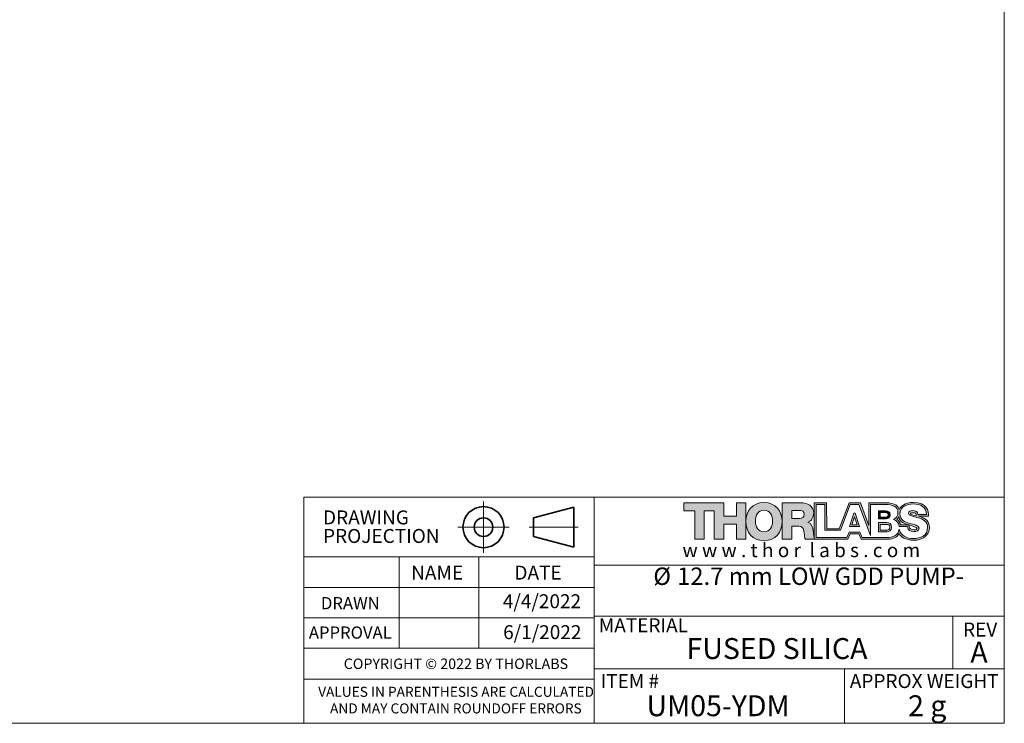
# Model space of a CAD drawing. Units: millimetres. Extents: x 2 to 278, y 1 to 215.
# Drawn here: x 128 to 278, y 1 to 108 of the extents above; entities that cross this region are included whole.
import ezdxf

# ---------------------------------------------------------------- set-up
doc = ezdxf.new("R2010")
doc.units = ezdxf.units.MM
doc.header["$PDSIZE"] = -1
doc.linetypes.add('CENTERX2', pattern=[20.32, 12.7, -2.54, 2.54, -2.54])
doc.styles.add('SLDTEXTSTYLE0', font='TXT', dxfattribs={"width": 0.75})
doc.styles.add('SLDTEXTSTYLE5', font='TXT', dxfattribs={"width": 0.7})
doc.styles.add('SLDTEXTSTYLE6', font='TXT', dxfattribs={"width": 0.625})
doc.styles.add('SLDTEXTSTYLE7', font='TXT', dxfattribs={"width": 0.666667})

# ---------------------------------------------------------------- blocks, each defined once
blk = doc.blocks.new('Third Angle Projection Block')
at = {"color": 7, "linetype": 'CENTERX2', "lineweight": 18}
for p, q in [((101.48, 23.81), (101.48, 14.07)), ((96.6, 18.94), (106.35, 18.94)), ((110.14, 18.94), (119.45, 18.94))]:
    blk.add_line(p, q, dxfattribs=at)
at = {"color": 7, "linetype": 'Continuous', "lineweight": 35}
for p, q in [((118.62, 22.75), (111, 20.71)), ((118.62, 15.13), (118.62, 22.75)), ((111, 20.71), (111, 17.17)), ((111, 17.17), (118.62, 15.13))]:
    blk.add_line(p, q, dxfattribs=at)
for radius in [3.9, 1.77]:
    blk.add_circle((101.48, 18.94), radius, dxfattribs=at)
at = {"color": 7, "linetype": 'Continuous', "lineweight": 0}
blk.add_point((101.48, 18.94), dxfattribs=at)
blk = doc.blocks.new('THORLABS LOGO1')
at = {"linetype": 'Continuous'}
blk.add_hatch(color=7, dxfattribs=at).paths.add_polyline_path([(53.56, 28.7), (47.97, 28.7), (47.97, 45.26), (42.18, 45.26), (42.18, 28.7), (36.6, 28.7), (36.6, 45.26), (30.2, 45.26), (30.2, 50.05), (53.56, 50.05), (53.56, 42.27), (60.91, 42.27), (60.91, 50.05), (66.5, 50.05), (66.5, 28.7), (60.91, 28.7), (60.91, 37.49), (53.56, 37.49)], flags=0)
h = blk.add_hatch(color=7, dxfattribs=at)
edge = h.paths.add_edge_path(flags=0)
edge.add_spline(control_points=[(77.03, 50.19), (83.78, 50.2), (87.6, 45.28), (87.61, 39.09), (87.62, 32.9), (83.82, 27.96), (77.07, 27.95)], knot_values=[0, 0, 0, 0, 1, 1, 1, 2, 2, 2, 2], weights=[1, 1, 1, 1, 1, 1, 1], degree=3, periodic=0)
edge.add_spline(control_points=[(77.07, 27.95), (70.31, 27.96), (66.51, 32.9), (66.52, 39.09), (66.52, 39.1), (66.52, 39.11), (66.52, 39.13)], knot_values=[2, 2, 2, 2, 3, 3, 3, 3.002118, 3.002118, 3.002118, 3.002118], weights=[1, 1, 1, 1, 1, 1, 1], degree=3, periodic=0)
edge.add_spline(control_points=[(66.52, 39.13), (66.52, 45.27), (70.31, 50.18), (77.03, 50.19)], knot_values=[3.002118, 3.002118, 3.002118, 3.002118, 4, 4, 4, 4], weights=[1, 1, 1, 1], degree=3, periodic=0)
edge = h.paths.add_edge_path(flags=0)
edge.add_spline(control_points=[(77.03, 45.73), (73.43, 45.73), (72.05, 42.56), (72.05, 39.39)], knot_values=[2, 2, 2, 2, 3, 3, 3, 3], weights=[1, 1, 1, 1], degree=3, periodic=0)
edge.add_spline(control_points=[(72.05, 39.39), (72.05, 36.23), (73.43, 33.06), (77.03, 33.06)], knot_values=[3, 3, 3, 3, 4, 4, 4, 4], weights=[1, 1, 1, 1], degree=3, periodic=0)
edge.add_spline(control_points=[(77.03, 33.06), (80.64, 33.06), (82.02, 36.23), (82.02, 39.39)], knot_values=[0, 0, 0, 0, 1, 1, 1, 1], weights=[1, 1, 1, 1], degree=3, periodic=0)
edge.add_spline(control_points=[(82.02, 39.39), (82.02, 42.56), (80.64, 45.73), (77.03, 45.73)], knot_values=[1, 1, 1, 1, 2, 2, 2, 2], weights=[1, 1, 1, 1], degree=3, periodic=0)
h = blk.add_hatch(color=7, dxfattribs=at)
edge = h.paths.add_edge_path(flags=0)
edge.add_line((106.37, 29.72), (106.37, 28.7))
edge.add_line((106.37, 28.7), (101.19, 28.7))
edge.add_spline(control_points=[(101.19, 28.7), (100.71, 29.42), (100.62, 31.51), (100.56, 32.11)], knot_values=[7, 7, 7, 7, 8, 8, 8, 8], weights=[1, 1, 1, 1], degree=3, periodic=0)
edge.add_spline(control_points=[(100.56, 32.11), (100.41, 34.26), (100.05, 36.47), (97.44, 36.47)], knot_values=[8, 8, 8, 8, 9, 9, 9, 9], weights=[1, 1, 1, 1], degree=3, periodic=0)
edge.add_line((97.44, 36.47), (93.21, 36.47))
edge.add_line((93.21, 36.47), (93.21, 28.7))
edge.add_line((93.21, 28.7), (87.62, 28.7))
edge.add_line((87.62, 28.7), (87.62, 50.05))
edge.add_line((87.62, 50.05), (98.55, 50.05))
edge.add_spline(control_points=[(98.55, 50.05), (102.33, 50.05), (106.06, 48.34), (106.06, 44.04)], knot_values=[1, 1, 1, 1, 2, 2, 2, 2], weights=[1, 1, 1, 1], degree=3, periodic=0)
edge.add_spline(control_points=[(106.06, 44.04), (106.06, 41.73), (104.95, 39.55), (102.69, 38.69)], knot_values=[2, 2, 2, 2, 3, 3, 3, 3], weights=[1, 1, 1, 1], degree=3, periodic=0)
edge.add_line((102.69, 38.69), (102.69, 38.63))
edge.add_spline(control_points=[(102.69, 38.63), (104.98, 38.09), (105.64, 35.55), (105.82, 33.51)], knot_values=[4, 4, 4, 4, 5, 5, 5, 5], weights=[1, 1, 1, 1], degree=3, periodic=0)
edge.add_spline(control_points=[(105.82, 33.51), (105.88, 32.85), (106, 30.96), (106.37, 29.72)], knot_values=[5, 5, 5, 5, 5.740443, 5.740443, 5.740443, 5.740443], weights=[1, 1, 1, 1], degree=3, periodic=0)
edge = h.paths.add_edge_path(flags=0)
edge.add_line((97.65, 45.61), (93.21, 45.61))
edge.add_line((93.21, 45.61), (93.21, 40.8))
edge.add_line((93.21, 40.8), (97.89, 40.8))
edge.add_spline(control_points=[(97.89, 40.8), (99.57, 40.8), (100.47, 41.7), (100.47, 43.31)], knot_values=[1, 1, 1, 1, 2, 2, 2, 2], weights=[1, 1, 1, 1], degree=3, periodic=0)
edge.add_spline(control_points=[(100.47, 43.31), (100.47, 44.9), (99.21, 45.61), (97.65, 45.61)], knot_values=[2, 2, 2, 2, 3, 3, 3, 3], weights=[1, 1, 1, 1], degree=3, periodic=0)
h = blk.add_hatch(color=7, dxfattribs=at)
edge = h.paths.add_edge_path(flags=0)
edge.add_spline(control_points=[(149.68, 28.76), (152.52, 28.81), (155.17, 30.16), (155.98, 32.14)], knot_values=[19, 19, 19, 19, 20, 20, 20, 20], weights=[1, 1, 1, 1], degree=3, periodic=0)
edge.add_spline(control_points=[(155.98, 32.14), (156.75, 30.16), (159.42, 28.16), (164.59, 28.16)], knot_values=[20, 20, 20, 20, 21, 21, 21, 21], weights=[1, 1, 1, 1], degree=3, periodic=0)
edge.add_spline(control_points=[(164.59, 28.16), (169.77, 28.16), (173.62, 31.31), (173.62, 35.45)], knot_values=[21, 21, 21, 21, 22, 22, 22, 22], weights=[1, 1, 1, 1], degree=3, periodic=0)
edge.add_spline(control_points=[(173.62, 35.45), (173.62, 39.66), (171.19, 41.16), (167.34, 42.17)], knot_values=[22, 22, 22, 22, 23, 23, 23, 23], weights=[1, 1, 1, 1], degree=3, periodic=0)
edge.add_spline(control_points=[(167.34, 42.17), (167.28, 42.18), (167.24, 42.2), (167.19, 42.21)], knot_values=[0, 0, 0, 0, 1, 1, 1, 1], weights=[1, 1, 1, 1], degree=3, periodic=0)
edge.add_line((167.19, 42.21), (173.07, 42.17))
edge.add_spline(control_points=[(173.07, 42.17), (173.07, 45.27), (172.46, 50.25), (164.19, 50.25)], knot_values=[2, 2, 2, 2, 3, 3, 3, 3], weights=[1, 1, 1, 1], degree=3, periodic=0)
edge.add_spline(control_points=[(164.19, 50.25), (159.36, 50.25), (156.98, 47.9), (156.02, 46.19)], knot_values=[3, 3, 3, 3, 4, 4, 4, 4], weights=[1, 1, 1, 1], degree=3, periodic=0)
edge.add_spline(control_points=[(156.02, 46.19), (155.12, 47.9), (154.59, 50.05), (147.73, 50.05)], knot_values=[4, 4, 4, 4, 5, 5, 5, 5], weights=[1, 1, 1, 1], degree=3, periodic=0)
edge.add_line((147.73, 50.05), (138.3, 50.05))
edge.add_line((138.3, 50.05), (138.3, 36.75))
edge.add_line((138.3, 36.75), (133.38, 50.05))
edge.add_line((133.38, 50.05), (126.78, 50.05))
edge.add_line((126.78, 50.05), (121.04, 34.84))
edge.add_line((121.04, 34.84), (113.73, 34.79))
edge.add_line((113.73, 34.79), (113.64, 50.05))
edge.add_line((113.64, 50.05), (106.38, 50.05))
edge.add_line((106.38, 50.05), (106.37, 28.7))
edge.add_line((106.37, 28.7), (126.07, 28.76))
edge.add_line((126.07, 28.76), (127.34, 31.91))
edge.add_line((127.34, 31.91), (132.52, 31.91))
edge.add_line((132.52, 31.91), (133.73, 28.76))
edge.add_line((133.73, 28.76), (149.68, 28.76))
edge = h.paths.add_edge_path(flags=0)
edge.add_spline(control_points=[(164.24, 44.24), (165.39, 44.21), (165.75, 43.97), (165.86, 43.28)], knot_values=[2, 2, 2, 2, 3, 3, 3, 3], weights=[1, 1, 1, 1], degree=3, periodic=0)
edge.add_spline(control_points=[(165.86, 43.28), (165.91, 43), (165.91, 42.83), (165.91, 42.47)], knot_values=[3, 3, 3, 3, 4, 4, 4, 4], weights=[1, 1, 1, 1], degree=3, periodic=0)
edge.add_spline(control_points=[(165.91, 42.47), (163.24, 43.15), (162.51, 43.26), (162.51, 43.83)], knot_values=[0, 0, 0, 0, 1, 1, 1, 1], weights=[1, 1, 1, 1], degree=3, periodic=0)
edge.add_spline(control_points=[(162.51, 43.83), (162.51, 44.09), (163.68, 44.26), (164.24, 44.24)], knot_values=[1, 1, 1, 1, 2, 2, 2, 2], weights=[1, 1, 1, 1], degree=3, periodic=0)
edge = h.paths.add_edge_path(flags=0)
edge.add_spline(control_points=[(166.33, 35.1), (166.09, 34.16), (165.4, 33.89), (163.61, 34.38)], knot_values=[4, 4, 4, 4, 5, 5, 5, 5], weights=[1, 1, 1, 1], degree=3, periodic=0)
edge.add_spline(control_points=[(163.61, 34.38), (161.73, 34.9), (161.7, 35.93), (161.7, 37.09)], knot_values=[5, 5, 5, 5, 6, 6, 6, 6], weights=[1, 1, 1, 1], degree=3, periodic=0)
edge.add_spline(control_points=[(161.7, 37.09), (164.07, 36.41), (166.45, 35.6), (166.33, 35.1)], knot_values=[3, 3, 3, 3, 4, 4, 4, 4], weights=[1, 1, 1, 1], degree=3, periodic=0)
edge = h.paths.add_edge_path(flags=0)
edge.add_spline(control_points=[(148.33, 48.99), (151.65, 49.04), (155.3, 48.18), (155.3, 44.17)], knot_values=[16, 16, 16, 16, 17, 17, 17, 17], weights=[1, 1, 1, 1], degree=3, periodic=0)
edge.add_spline(control_points=[(155.3, 44.17), (155.3, 42.45), (154.27, 41.05), (152.76, 40.3)], knot_values=[17, 17, 17, 17, 18, 18, 18, 18], weights=[1, 1, 1, 1], degree=3, periodic=0)
edge.add_spline(control_points=[(152.76, 40.3), (154.66, 39.75), (155.88, 38.19), (156.06, 36.23)], knot_values=[18, 18, 18, 18, 19, 19, 19, 19], weights=[1, 1, 1, 1], degree=3, periodic=0)
edge.add_line((156.06, 36.23), (160.86, 36.23))
edge.add_spline(control_points=[(160.86, 36.23), (160.97, 33.97), (162.37, 33.25), (164.51, 33.25)], knot_values=[20, 20, 20, 20, 21, 21, 21, 21], weights=[1, 1, 1, 1], degree=3, periodic=0)
edge.add_spline(control_points=[(164.51, 33.25), (166.02, 33.25), (167.59, 33.79), (167.59, 35.21)], knot_values=[21, 21, 21, 21, 22, 22, 22, 22], weights=[1, 1, 1, 1], degree=3, periodic=0)
edge.add_spline(control_points=[(167.59, 35.21), (167.59, 36.91), (164.83, 37.23), (162.05, 38.01)], knot_values=[22, 22, 22, 22, 23, 23, 23, 23], weights=[1, 1, 1, 1], degree=3, periodic=0)
edge.add_spline(control_points=[(162.05, 38.01), (159.29, 38.79), (156.4, 40.03), (156.4, 43.55)], knot_values=[23, 23, 23, 23, 24, 24, 24, 24], weights=[1, 1, 1, 1], degree=3, periodic=0)
edge.add_spline(control_points=[(156.4, 43.55), (156.4, 47.75), (160.64, 49.39), (164.26, 49.39)], knot_values=[24, 24, 24, 24, 25, 25, 25, 25], weights=[1, 1, 1, 1], degree=3, periodic=0)
edge.add_spline(control_points=[(164.26, 49.39), (168.1, 49.39), (171.97, 47.54), (171.99, 43.2)], knot_values=[25, 25, 25, 25, 26, 26, 26, 26], weights=[1, 1, 1, 1], degree=3, periodic=0)
edge.add_line((171.99, 43.2), (166.97, 43.2))
edge.add_spline(control_points=[(166.97, 43.2), (167.05, 44.95), (165.4, 45.52), (163.86, 45.52)], knot_values=[27, 27, 27, 27, 28, 28, 28, 28], weights=[1, 1, 1, 1], degree=3, periodic=0)
edge.add_spline(control_points=[(163.86, 45.52), (162.78, 45.52), (161.43, 45.14), (161.43, 43.88)], knot_values=[28, 28, 28, 28, 29, 29, 29, 29], weights=[1, 1, 1, 1], degree=3, periodic=0)
edge.add_spline(control_points=[(161.43, 43.88), (161.43, 42.4), (164.21, 42.13), (167.02, 41.35)], knot_values=[29, 29, 29, 29, 30, 30, 30, 30], weights=[1, 1, 1, 1], degree=3, periodic=0)
edge.add_spline(control_points=[(167.02, 41.35), (169.8, 40.57), (172.61, 39.27), (172.61, 35.8)], knot_values=[30, 30, 30, 30, 31, 31, 31, 31], weights=[1, 1, 1, 1], degree=3, periodic=0)
edge.add_spline(control_points=[(172.61, 35.8), (172.61, 30.93), (168.45, 29.12), (164.21, 29.12)], knot_values=[31, 31, 31, 31, 32, 32, 32, 32], weights=[1, 1, 1, 1], degree=3, periodic=0)
edge.add_spline(control_points=[(164.21, 29.12), (160.29, 29.12), (156.78, 30.89), (156, 34.65)], knot_values=[0, 0, 0, 0, 1, 1, 1, 1], weights=[1, 1, 1, 1], degree=3, periodic=0)
edge.add_spline(control_points=[(156, 34.65), (155.49, 30.98), (152.35, 29.7), (148.57, 29.7)], knot_values=[1, 1, 1, 1, 2, 2, 2, 2], weights=[1, 1, 1, 1], degree=3, periodic=0)
edge.add_line((148.57, 29.7), (134.47, 29.7))
edge.add_line((134.47, 29.7), (133.03, 32.97))
edge.add_line((133.03, 32.97), (126.8, 32.97))
edge.add_line((126.8, 32.97), (125.34, 29.72))
edge.add_line((125.34, 29.72), (107.51, 29.72))
edge.add_line((107.51, 29.72), (107.51, 48.99))
edge.add_line((107.51, 48.99), (112.53, 48.99))
edge.add_line((112.53, 48.99), (112.53, 34.08))
edge.add_line((112.53, 34.08), (121.78, 34.08))
edge.add_line((121.78, 34.08), (127.39, 48.99))
edge.add_line((127.39, 48.99), (132.5, 48.99))
edge.add_line((132.5, 48.99), (139.3, 31.03))
edge.add_line((139.3, 31.03), (139.3, 48.99))
edge.add_line((139.3, 48.99), (148.33, 48.99))
edge = h.paths.add_edge_path(flags=0)
edge.add_spline(control_points=[(156.71, 37.13), (156.71, 38.59), (155.45, 39.85), (154.65, 40.38)], knot_values=[8, 8, 8, 8, 9, 9, 9, 9], weights=[1, 1, 1, 1], degree=3, periodic=0)
edge.add_spline(control_points=[(154.65, 40.38), (155.05, 40.84), (155.65, 41.31), (155.85, 42.11)], knot_values=[9, 9, 9, 9, 10, 10, 10, 10], weights=[1, 1, 1, 1], degree=3, periodic=0)
edge.add_spline(control_points=[(155.85, 42.11), (155.85, 39.85), (157.97, 38.12), (160.63, 37.39)], knot_values=[10, 10, 10, 10, 11, 11, 11, 11], weights=[1, 1, 1, 1], degree=3, periodic=0)
edge.add_spline(control_points=[(160.63, 37.39), (160.94, 37.31), (161.26, 37.22), (161.57, 37.13)], knot_values=[0, 0, 0, 0, 1, 1, 1, 1], weights=[1, 1, 1, 1], degree=3, periodic=0)
edge.add_line((161.57, 37.13), (156.71, 37.13))
h = blk.add_hatch(color=7, dxfattribs=at)
h.paths.add_polyline_path([(130.37, 43.91), (132.81, 36.2), (127.07, 36.2), (129.59, 43.91)], flags=0)
h.paths.add_polyline_path([(128.42, 37.23), (131.39, 37.23), (129.93, 41.88)], flags=0)
h = blk.add_hatch(color=7, dxfattribs=at)
edge = h.paths.add_edge_path(flags=0)
edge.add_spline(control_points=[(150.72, 43.01), (150.72, 41.27), (149.35, 40.69), (148.36, 40.69)], knot_values=[2, 2, 2, 2, 3, 3, 3, 3], weights=[1, 1, 1, 1], degree=3, periodic=0)
edge.add_line((148.36, 40.69), (143.88, 40.69))
edge.add_line((143.88, 40.69), (143.88, 45.36))
edge.add_line((143.88, 45.36), (148.36, 45.36))
edge.add_spline(control_points=[(148.36, 45.36), (149.57, 45.36), (150.72, 44.78), (150.72, 43.01)], knot_values=[1, 1, 1, 1, 2, 2, 2, 2], weights=[1, 1, 1, 1], degree=3, periodic=0)
edge = h.paths.add_edge_path(flags=0)
edge.add_line((144.86, 44.33), (144.86, 41.64))
edge.add_line((144.86, 41.64), (147.98, 41.64))
edge.add_spline(control_points=[(147.98, 41.64), (148.68, 41.64), (149.63, 41.97), (149.63, 42.98)], knot_values=[2, 2, 2, 2, 3, 3, 3, 3], weights=[1, 1, 1, 1], degree=3, periodic=0)
edge.add_spline(control_points=[(149.63, 42.98), (149.63, 44), (148.83, 44.33), (147.98, 44.33)], knot_values=[3, 3, 3, 3, 4, 4, 4, 4], weights=[1, 1, 1, 1], degree=3, periodic=0)
edge.add_line((147.98, 44.33), (144.86, 44.33))
h = blk.add_hatch(color=7, dxfattribs=at)
edge = h.paths.add_edge_path(flags=0)
edge.add_spline(control_points=[(151.47, 35.75), (151.47, 33.75), (149.96, 33.08), (148.85, 33.08)], knot_values=[2, 2, 2, 2, 3, 3, 3, 3], weights=[1, 1, 1, 1], degree=3, periodic=0)
edge.add_line((148.85, 33.08), (143.88, 33.08))
edge.add_line((143.88, 33.08), (143.88, 38.46))
edge.add_line((143.88, 38.46), (148.85, 38.46))
edge.add_spline(control_points=[(148.85, 38.46), (150.2, 38.46), (151.47, 37.79), (151.47, 35.75)], knot_values=[1, 1, 1, 1, 2, 2, 2, 2], weights=[1, 1, 1, 1], degree=3, periodic=0)
edge = h.paths.add_edge_path(flags=0)
edge.add_line((144.84, 34), (148.57, 34))
edge.add_spline(control_points=[(148.57, 34), (149.4, 34), (150.53, 34.43), (150.53, 35.71)], knot_values=[2, 2, 2, 2, 3, 3, 3, 3], weights=[1, 1, 1, 1], degree=3, periodic=0)
edge.add_spline(control_points=[(150.53, 35.71), (150.53, 37.03), (149.58, 37.46), (148.57, 37.46)], knot_values=[3, 3, 3, 3, 4, 4, 4, 4], weights=[1, 1, 1, 1], degree=3, periodic=0)
edge.add_line((148.57, 37.46), (144.84, 37.46))
edge.add_line((144.84, 37.46), (144.84, 34))
at = {"color": 7, "linetype": 'Continuous', "lineweight": 18}
for p, q in [((30.2, 45.26), (30.2, 50.05)), ((30.2, 50.05), (53.56, 50.05)), ((53.56, 50.05), (53.56, 42.27)), ((60.91, 42.27), (60.91, 50.05)), ((60.91, 50.05), (66.5, 50.05)), ((66.5, 50.05), (66.5, 28.7)), ((87.62, 50.05), (98.55, 50.05)), ((87.62, 28.7), (87.62, 50.05)), ((106.38, 50.05), (106.37, 28.7)), ((113.64, 50.05), (106.38, 50.05)), ((107.51, 29.72), (107.51, 48.99)), ((107.51, 48.99), (112.53, 48.99)), ((112.53, 48.99), (112.53, 34.08)), ((113.73, 34.79), (113.64, 50.05)), ((126.78, 50.05), (121.04, 34.84)), ((121.78, 34.08), (127.39, 48.99)), ((133.38, 50.05), (126.78, 50.05)), ((127.39, 48.99), (132.5, 48.99)), ((132.5, 48.99), (139.3, 31.03)), ((138.3, 36.75), (133.38, 50.05)), ((147.73, 50.05), (138.3, 50.05)), ((138.3, 50.05), (138.3, 36.75)), ((139.3, 31.03), (139.3, 48.99)), ((139.3, 48.99), (148.33, 48.99)), ((36.6, 45.26), (30.2, 45.26)), ((36.6, 28.7), (36.6, 45.26)), ((47.97, 45.26), (42.18, 45.26)), ((42.18, 45.26), (42.18, 28.7)), ((47.97, 28.7), (47.97, 45.26)), ((53.56, 42.27), (60.91, 42.27)), ((97.65, 45.61), (93.21, 45.61)), ((93.21, 45.61), (93.21, 40.8)), ((93.21, 40.8), (97.89, 40.8)), ((127.07, 36.2), (129.59, 43.91)), ((129.93, 41.88), (128.42, 37.23)), ((129.59, 43.91), (130.37, 43.91)), ((131.39, 37.23), (129.93, 41.88)), ((130.37, 43.91), (132.81, 36.2)), ((143.88, 45.36), (148.36, 45.36)), ((143.88, 40.69), (143.88, 45.36)), ((148.36, 40.69), (143.88, 40.69)), ((144.86, 44.33), (144.86, 41.64)), ((147.98, 44.33), (144.86, 44.33)), ((144.86, 41.64), (147.98, 41.64)), ((171.99, 43.2), (166.97, 43.2)), ((167.19, 42.21), (173.07, 42.17)), ((60.91, 37.49), (53.56, 37.49)), ((53.56, 37.49), (53.56, 28.7)), ((60.91, 28.7), (60.91, 37.49)), ((97.44, 36.47), (93.21, 36.47)), ((93.21, 36.47), (93.21, 28.7)), ((102.69, 38.69), (102.69, 38.63)), ((121.04, 34.84), (113.73, 34.79)), ((132.81, 36.2), (127.07, 36.2)), ((128.42, 37.23), (131.39, 37.23)), ((143.88, 38.46), (148.85, 38.46)), ((143.88, 33.08), (143.88, 38.46)), ((144.84, 37.46), (144.84, 34)), ((148.57, 37.46), (144.84, 37.46)), ((156.06, 36.23), (160.86, 36.23)), ((161.57, 37.13), (156.71, 37.13)), ((106.37, 29.72), (106.37, 28.7)), ((106.37, 28.7), (126.07, 28.76)), ((125.34, 29.72), (107.51, 29.72)), ((112.53, 34.08), (121.78, 34.08)), ((126.8, 32.97), (125.34, 29.72)), ((126.07, 28.76), (127.34, 31.91)), ((133.03, 32.97), (126.8, 32.97)), ((127.34, 31.91), (132.52, 31.91)), ((132.52, 31.91), (133.73, 28.76)), ((134.47, 29.7), (133.03, 32.97)), ((133.73, 28.76), (149.68, 28.76)), ((148.57, 29.7), (134.47, 29.7)), ((148.85, 33.08), (143.88, 33.08)), ((144.84, 34), (148.57, 34)), ((42.18, 28.7), (36.6, 28.7)), ((53.56, 28.7), (47.97, 28.7)), ((66.5, 28.7), (60.91, 28.7)), ((93.21, 28.7), (87.62, 28.7)), ((106.37, 28.7), (101.19, 28.7))]:
    blk.add_line(p, q, dxfattribs=at)
at = {"color": 8, "linetype": 'Continuous', "lineweight": 0}
for points in [[(66.52, 39.13), (66.52, 45.27), (70.31, 50.18), (77.03, 50.19)], [(98.55, 50.05), (102.33, 50.05), (106.06, 48.34), (106.06, 44.04)], [(156.02, 46.19), (155.12, 47.9), (154.59, 50.05), (147.73, 50.05)], [(148.33, 48.99), (151.65, 49.04), (155.3, 48.18), (155.3, 44.17)], [(164.19, 50.25), (159.36, 50.25), (156.98, 47.9), (156.02, 46.19)], [(156.4, 43.55), (156.4, 47.75), (160.64, 49.39), (164.26, 49.39)], [(173.07, 42.17), (173.07, 45.27), (172.46, 50.25), (164.19, 50.25)], [(164.26, 49.39), (168.1, 49.39), (171.97, 47.54), (171.99, 43.2)], [(77.03, 45.73), (73.43, 45.73), (72.05, 42.56), (72.05, 39.39)], [(82.02, 39.39), (82.02, 42.56), (80.64, 45.73), (77.03, 45.73)], [(100.47, 43.31), (100.47, 44.9), (99.21, 45.61), (97.65, 45.61)], [(97.89, 40.8), (99.57, 40.8), (100.47, 41.7), (100.47, 43.31)], [(106.06, 44.04), (106.06, 41.73), (104.95, 39.55), (102.69, 38.69)], [(149.63, 42.98), (149.63, 44), (148.83, 44.33), (147.98, 44.33)], [(147.98, 41.64), (148.68, 41.64), (149.63, 41.97), (149.63, 42.98)], [(148.36, 45.36), (149.57, 45.36), (150.72, 44.78), (150.72, 43.01)], [(150.72, 43.01), (150.72, 41.27), (149.35, 40.69), (148.36, 40.69)], [(155.3, 44.17), (155.3, 42.45), (154.27, 41.05), (152.76, 40.3)], [(152.76, 40.3), (154.66, 39.75), (155.88, 38.19), (156.06, 36.23)], [(154.65, 40.38), (155.05, 40.84), (155.65, 41.31), (155.85, 42.11)], [(156.71, 37.13), (156.71, 38.59), (155.45, 39.85), (154.65, 40.38)], [(155.85, 42.11), (155.85, 39.85), (157.97, 38.12), (160.63, 37.39)], [(162.05, 38.01), (159.29, 38.79), (156.4, 40.03), (156.4, 43.55)], [(163.86, 45.52), (162.78, 45.52), (161.43, 45.14), (161.43, 43.88)], [(161.43, 43.88), (161.43, 42.4), (164.21, 42.13), (167.02, 41.35)], [(162.51, 43.83), (162.51, 44.09), (163.68, 44.26), (164.24, 44.24)], [(165.91, 42.47), (163.24, 43.15), (162.51, 43.26), (162.51, 43.83)], [(166.97, 43.2), (167.05, 44.95), (165.4, 45.52), (163.86, 45.52)], [(164.24, 44.24), (165.39, 44.21), (165.75, 43.97), (165.86, 43.28)], [(165.86, 43.28), (165.91, 43), (165.91, 42.83), (165.91, 42.47)], [(167.02, 41.35), (169.8, 40.57), (172.61, 39.27), (172.61, 35.8)], [(167.34, 42.17), (167.28, 42.18), (167.24, 42.2), (167.19, 42.21)], [(173.62, 35.45), (173.62, 39.66), (171.19, 41.16), (167.34, 42.17)], [(72.05, 39.39), (72.05, 36.23), (73.43, 33.06), (77.03, 33.06)], [(77.03, 33.06), (80.64, 33.06), (82.02, 36.23), (82.02, 39.39)], [(100.56, 32.11), (100.41, 34.26), (100.05, 36.47), (97.44, 36.47)], [(102.69, 38.63), (104.98, 38.09), (105.64, 35.55), (105.82, 33.51)], [(150.53, 35.71), (150.53, 37.03), (149.58, 37.46), (148.57, 37.46)], [(148.57, 34), (149.4, 34), (150.53, 34.43), (150.53, 35.71)], [(156, 34.65), (155.49, 30.98), (152.35, 29.7), (148.57, 29.7)], [(148.85, 38.46), (150.2, 38.46), (151.47, 37.79), (151.47, 35.75)], [(151.47, 35.75), (151.47, 33.75), (149.96, 33.08), (148.85, 33.08)], [(164.21, 29.12), (160.29, 29.12), (156.78, 30.89), (156, 34.65)], [(160.63, 37.39), (160.94, 37.31), (161.26, 37.22), (161.57, 37.13)], [(160.86, 36.23), (160.97, 33.97), (162.37, 33.25), (164.51, 33.25)], [(161.7, 37.09), (164.07, 36.41), (166.45, 35.6), (166.33, 35.1)], [(163.61, 34.38), (161.73, 34.9), (161.7, 35.93), (161.7, 37.09)], [(167.59, 35.21), (167.59, 36.91), (164.83, 37.23), (162.05, 38.01)], [(166.33, 35.1), (166.09, 34.16), (165.4, 33.89), (163.61, 34.38)], [(172.61, 35.8), (172.61, 30.93), (168.45, 29.12), (164.21, 29.12)], [(164.51, 33.25), (166.02, 33.25), (167.59, 33.79), (167.59, 35.21)], [(164.59, 28.16), (169.77, 28.16), (173.62, 31.31), (173.62, 35.45)], [(101.19, 28.7), (100.71, 29.42), (100.62, 31.51), (100.56, 32.11)], [(105.82, 33.51), (105.88, 32.85), (106, 30.96), (106.37, 29.72)], [(149.68, 28.76), (152.52, 28.81), (155.17, 30.16), (155.98, 32.14)], [(155.98, 32.14), (156.75, 30.16), (159.42, 28.16), (164.59, 28.16)]]:
    blk.add_open_spline(points, degree=3, dxfattribs=at)
for points, knots in [([(77.03, 50.19), (83.78, 50.2), (87.6, 45.28), (87.61, 39.09), (87.62, 32.9), (83.82, 27.96), (77.07, 27.95)], [0, 0, 0, 0, 1, 1, 1, 2, 2, 2, 2]), ([(77.07, 27.95), (70.31, 27.96), (66.51, 32.9), (66.52, 39.09), (66.52, 39.1), (66.52, 39.11), (66.52, 39.13)], [2, 2, 2, 2, 3, 3, 3, 3.002118, 3.002118, 3.002118, 3.002118])]:
    blk.add_open_spline(points, degree=3, knots=knots, dxfattribs=at)
blk = doc.blocks.new('SW_NOTE_1')
at = {"color": 0, "linetype": 'Continuous', "lineweight": 0, "char_height": 1.524, "attachment_point": 2, "style": 'SLDTEXTSTYLE0'}
for s, insert in [('VALUES IN PARENTHESIS ARE CALCULATED', (19.91, 1.96)), ('AND MAY CONTAIN ROUNDOFF ERRORS', (19.88, -0.56))]:
    blk.add_mtext(s, dxfattribs=dict(at, insert=insert))
blk = doc.blocks.new('SW_NOTE_2')
at = {"color": 0, "linetype": 'Continuous', "lineweight": 0, "char_height": 2.117, "attachment_point": 1, "style": 'SLDTEXTSTYLE0'}
for s, insert in [('DRAWING', (0, 2.73)), ('PROJECTION', (0, -0.09))]:
    blk.add_mtext(s, dxfattribs=dict(at, insert=insert))
blk = doc.blocks.new('SW_NOTE_4')
at = {"color": 0, "linetype": 'Continuous', "lineweight": 0, "attachment_point": 2, "style": 'SLDTEXTSTYLE0'}
for s, insert, char_height in [('%%c', (1.9, 3.41), 2.646), ('12.7 mm LOW GDD PUMP-', (25.95, 3.41), 2.6458)]:
    blk.add_mtext(s, dxfattribs=dict(at, insert=insert, char_height=char_height))

msp = doc.modelspace()

# ---------------------------------------------------------------- linework, layer by layer
at = {"color": 7, "linetype": 'Continuous', "lineweight": 18}
for p, q in [((277.99, 0.9), (277.99, 214.65)), ((277.99, 35.24), (277.99, 50.03)), ((171.63, 7.56), (171.63, 35.24)), ((171.63, 35.24), (215.74, 35.24)), ((215.74, 35.24), (215.74, 0.9)), ((215.74, 35.24), (277.99, 35.24)), ((171.63, 12.3), (171.63, 26.17)), ((171.63, 0.9), (171.63, 26.17)), ((215.74, 26.17), (171.63, 26.17)), ((186.13, 26.17), (186.13, 12.3)), ((198.21, 26.17), (198.21, 12.3)), ((215.74, 24.89), (277.99, 24.89)), ((215.74, 21.49), (171.63, 21.49)), ((215.74, 16.92), (171.63, 16.92)), ((215.74, 17.16), (277.99, 17.16)), ((270.17, 17.16), (270.17, 9.14)), ((215.74, 12.3), (171.63, 12.3)), ((171.63, 12.3), (171.63, 7.56)), ((215.74, 9.14), (277.99, 9.14)), ((253.75, 9.14), (253.75, 0.9)), ((171.63, 7.56), (215.74, 7.56)), ((277.99, 0.9), (1.58, 0.9))]:
    msp.add_line(p, q, dxfattribs=at)

# ---------------------------------------------------------------- block references
at = {"color": 7, "linetype": 'Continuous'}
for name, p, xscale, yscale, zscale in [('Third Angle Projection Block', (117.73, 15.52), 0.8, 0.8, 0.8), ('THORLABS LOGO1', (221.47, 21.36), 0.26, 0.26, 0.26)]:
    msp.add_blockref(name, p, dxfattribs=dict(at, xscale=xscale, yscale=yscale, zscale=zscale))
at = {"color": 7, "linetype": 'Continuous', "lineweight": 0}
for name, p in [('SW_NOTE_2', (174.55, 30.48)), ('SW_NOTE_4', (224.14, 21.13)), ('SW_NOTE_1', (174.84, 4.46))]:
    msp.add_blockref(name, p, dxfattribs=at)

# ---------------------------------------------------------------- texts
for s, insert, char_height, attachment_point, style in [('w w w . t h o r  l a b s . c o m', (229.12, 28.23), 2.1167, 1, 'SLDTEXTSTYLE6'), ('NAME', (187.93, 24.82), 2.117, 1, 'SLDTEXTSTYLE0'), ('DATE', (203.61, 24.82), 2.117, 1, 'SLDTEXTSTYLE0'), ('DRAWN', (174.23, 20.05), 1.852, 1, 'SLDTEXTSTYLE0'), ('4/4/2022', (201.85, 20.48), 2.117, 1, 'SLDTEXTSTYLE0'), ('MATERIAL', (216.42, 16.82), 2.117, 1, 'SLDTEXTSTYLE0'), ('APPROVAL', (172.4, 15.58), 1.852, 1, 'SLDTEXTSTYLE0'), ('6/1/2022', (201.9, 15.78), 2.117, 1, 'SLDTEXTSTYLE0'), ('REV', (271.72, 16.17), 2.117, 1, 'SLDTEXTSTYLE0'), ('FUSED SILICA', (243.48, 13.82), 3.175, 2, 'SLDTEXTSTYLE0'), ('A', (274.15, 13.26), 3.17, 2, 'SLDTEXTSTYLE0'), ('COPYRIGHT © 2022 BY THORLABS', (177.69, 10.71), 1.5875, 1, 'SLDTEXTSTYLE5'), ('ITEM #', (216.7, 8.35), 2.117, 1, 'SLDTEXTSTYLE0'), ('APPROX WEIGHT', (254.53, 8.35), 2.1167, 1, 'SLDTEXTSTYLE0'), ('UM05-YDM', (234.53, 5.13), 3.175, 2, 'SLDTEXTSTYLE0'), ('2 g', (266.29, 5.13), 3.175, 2, 'SLDTEXTSTYLE7')]:
    msp.add_mtext(s, dxfattribs=dict(at, insert=insert, char_height=char_height, attachment_point=attachment_point, style=style))

doc.saveas('drawing.dxf')
